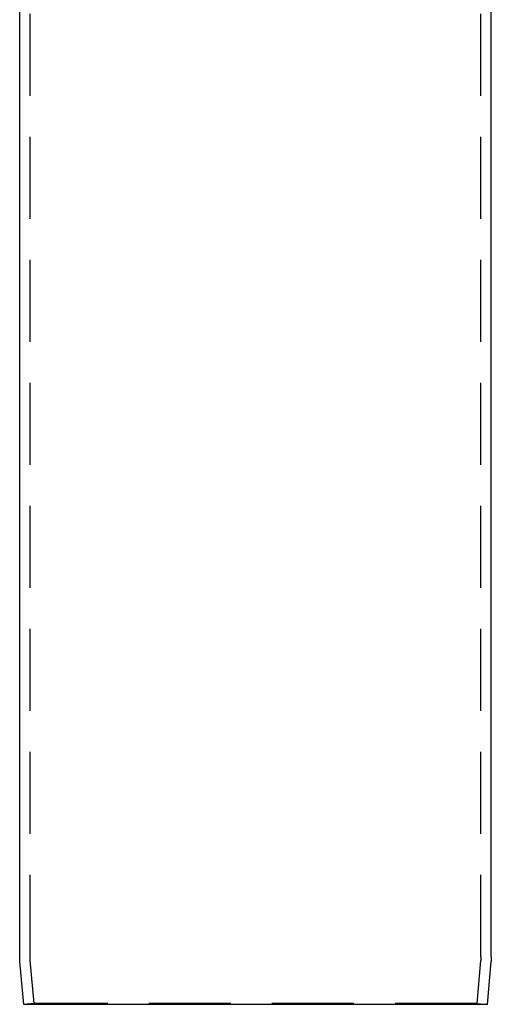
# Model space of a CAD drawing. Extents: x -3217 to -2376, y -736 to 200.
# Drawn here: x -2697 to -2624, y -105 to 48 of the extents above; entities that cross this region are included whole.
import ezdxf

# ---------------------------------------------------------------- set-up
doc = ezdxf.new("R2010")
doc.units = 0
doc.header["$LTSCALE"] = 2
doc.linetypes.add('VERDECKT', pattern=[9.525, 6.35, -3.175])
doc.layers.get('0').update_dxf_attribs({"linetype": 'CONTINUOUS'})
doc.layers.add('STEMPEL', color=3, linetype='CONTINUOUS')

# ---------------------------------------------------------------- blocks, each defined once
blk = doc.blocks.new('A$CDEBA4758')
at = {"color": 1, "linetype": 'VERDECKT', "extrusion": (-2e-16, 1, -2e-16)}
for p, q in [((253.1, 191.56), (253.1, 428.88)), ((322.9, 191.56), (322.9, 428.88)), ((253.71, 184.32), (253.13, 190.95)), ((322.29, 184.32), (322.87, 190.95)), ((253.71, 184.32), (252.11, 184.18)), ((322.29, 184.32), (253.71, 184.32)), ((322.29, 184.32), (323.89, 184.18))]:
    blk.add_line(p, q, dxfattribs=at)
at = {"extrusion": (-2e-16, 1, -2e-16)}
for p, q in [((251.5, 191.56), (251.5, 370.19)), ((324.5, 191.56), (324.5, 370.19)), ((252.11, 184.18), (251.53, 190.81)), ((323.89, 184.18), (324.47, 190.81)), ((323.89, 184.18), (252.11, 184.18))]:
    blk.add_line(p, q, dxfattribs=at)
at = {"extrusion": (0, -2e-16, -1)}
for centre, start, end in [((-260.1, 191.56), 355, 0), ((-315.9, 191.56), 180, 185)]:
    blk.add_arc(centre, 8.6, start, end, dxfattribs=at)
at = {"color": 1, "linetype": 'VERDECKT', "extrusion": (0, -2e-16, -1)}
for centre, start, end in [((-260.1, 191.56), 355, 0), ((-315.9, 191.56), 180, 185)]:
    blk.add_arc(centre, 7, start, end, dxfattribs=at)

msp = doc.modelspace()

# ---------------------------------------------------------------- block references
at = {"layer": 'STEMPEL'}
msp.add_blockref('A$CDEBA4758', (-2948.96, -288.96, 64.36), dxfattribs=at)

doc.saveas('drawing.dxf')
